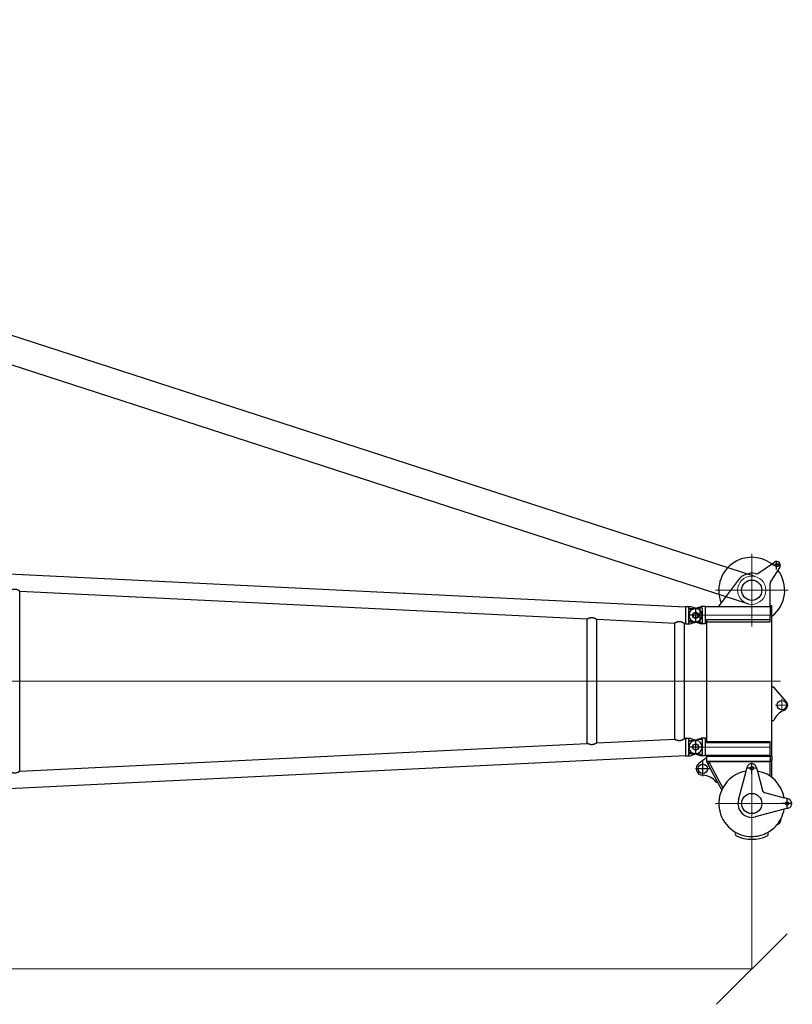
# Model space of a CAD drawing. Units: millimetres. Extents: x 0 to 998506, y 0 to 511525.
# Drawn here: x 156846 to 165053, y 219979 to 230434 of the extents above; entities that cross this region are included whole.
import ezdxf

# ---------------------------------------------------------------- set-up
doc = ezdxf.new("R2010")
doc.units = ezdxf.units.MM
doc.layers.add('_0', color=7, linetype='Continuous')

# ---------------------------------------------------------------- blocks, each defined once
blk = doc.blocks.new('S-Kopfstück_300t', base_point=(-25124.99622339846, -90408.6513110079))
at = {"layer": '_0', "color": 0, "linetype": 'ByBlock', "lineweight": 9}
for p, q in [((-36979.1943176598, -119047.5474254748), (-36979.1943176598, -119819.5474254748)), ((-35759.19431699264, -119046.6974254784), (-35759.19431699264, -119180.6974254784)), ((-34714.19431765989, -119047.5474254761), (-34714.19431765989, -119819.5474254761)), ((-36014.19431765997, -119128.0843900425), (-36014.19431765997, -119999.4850449237)), ((-35692.19431699262, -119113.6974254784), (-35826.19431699265, -119113.6974254784)), ((-36714.19431765996, -119238.5474254758), (-36714.19431765997, -120108.2395522263)), ((-35314.1943176599, -119238.5474254756), (-35314.1943176599, -120108.4185349163)), ((-36593.19431765981, -119433.5474254748), (-37365.1943176598, -119433.5474254748)), ((-34328.19431765989, -119433.5474254761), (-35100.19431765989, -119433.5474254761)), ((-36636.19431765997, -120030.2395522263), (-36792.19431765997, -120030.2395522263)), ((-35236.1943176599, -120030.4185349163), (-35392.19431765987, -120030.4185349163))]:
    blk.add_line(p, q, dxfattribs=at)
at = {"layer": '_0', "color": 0, "linetype": 'ByBlock', "lineweight": -2}
for p, q in [((-35798.49199788796, -119068.3576826886), (-35951.00605980902, -119200.5474254757)), ((-34762.49060897442, -119045.606473221), (-34774.03787236156, -119088.7014468702)), ((-34658.19431765996, -119058.5474254761), (-34770.19431765997, -119058.5474254761)), ((-34714.19431765997, -119002.5474254761), (-34714.19431765997, -119114.5474254761)), ((-34665.89700570525, -119045.6102823023), (-34654.35840337462, -119088.7001210621)), ((-37200.02692886678, -119169.7148142688), (-37290.02692886678, -119169.7148142688)), ((-37245.02692886678, -119124.7148142688), (-37245.02692886678, -119214.7148142688)), ((-37223.32982614437, -119136.110711343), (-37077.05990954624, -119230.5525541331)), ((-34829.78309387225, -119296.7454458274), (-34774.03787236156, -119088.7014468702)), ((-34654.35840337462, -119088.7001210621), (-34572.19722112626, -119395.5234254754)), ((-37163.23234129806, -119358.0479263569), (-37277.9089873436, -119192.4913423257)), ((-36870.19431765997, -119238.5474254758), (-37049.9385311432, -119238.5474254758)), ((-36870.19431765997, -119238.5474254758), (-36870.19431765997, -119239.5474254758)), ((-36803.09431765997, -119239.5474254758), (-36870.19431765997, -119239.5474254758)), ((-36714.19431765996, -119218.5474254758), (-36813.09431766001, -119218.5474254758)), ((-36813.09431766001, -119218.5474254758), (-36813.09431766001, -119238.5474254758)), ((-36803.09431765997, -119238.5474254758), (-36813.09431766001, -119238.5474254758)), ((-36803.09431765997, -119238.5474254758), (-36803.0943176599, -119923.2395522263)), ((-36803.09431765997, -119238.5474254758), (-36714.19431765996, -119238.5474254758)), ((-35951.00605980902, -119218.5474254757), (-36714.19431765996, -119218.5474254758)), ((-36663.20337246824, -119238.5474254757), (-36714.19431765996, -119238.5474254758)), ((-36663.20337246824, -119238.5474254757), (-36663.20337246818, -119912.5474254758)), ((-36644.94379213097, -119238.5474254758), (-36663.20337246824, -119238.5474254757)), ((-36644.9437921309, -119912.5474254758), (-36644.94379213097, -119238.5474254758)), ((-35951.00605980902, -119200.5474254757), (-35951.00605980902, -119218.5474254757)), ((-35597.40535600336, -119218.5474254757), (-35951.00605980902, -119218.5474254757)), ((-35597.40535600336, -119218.5474254757), (-35597.40535600336, -119200.5474254756)), ((-35314.19431765997, -119218.5474254757), (-35597.40535600336, -119218.5474254757)), ((-35371.29425928276, -119912.5474254757), (-35371.29425928283, -119238.5474254757)), ((-35358.64431765996, -119238.5474254757), (-35371.29425928283, -119238.5474254757)), ((-35358.64431765996, -119238.5474254757), (-35358.64431765987, -119912.5474254757)), ((-35314.19431765993, -119238.5474254757), (-35358.64431765996, -119238.5474254757)), ((-35217.69342648756, -119218.5474254756), (-35314.19431765997, -119218.5474254757)), ((-35225.29431765997, -119238.5474254756), (-35314.19431765993, -119238.5474254757)), ((-35225.29431765997, -119238.5474254756), (-35225.29431765989, -119923.4185349163)), ((-35217.69342648756, -119238.5474254756), (-35225.29431765997, -119238.5474254756)), ((-35217.69342648756, -119218.5474254756), (-35174.78031763466, -119218.5474254756)), ((-35217.69342648756, -119218.5474254756), (-35217.69342648756, -119238.5474254756)), ((-35212.02344000601, -119238.5474254757), (-35217.69342648756, -119238.5474254756)), ((-35212.02344000601, -119238.5474254757), (-35212.02344000591, -119912.5474254757)), ((-35212.02344000601, -119238.5474254757), (-35190.76493471827, -119238.5474254757)), ((-35186.55492515901, -119238.5474254757), (-35190.76493471827, -119238.5474254757)), ((-35186.55492515901, -119238.5474254757), (-35174.78031763466, -119238.5474254756)), ((-35174.78031763466, -119218.5474254756), (-35174.78031763466, -119238.5474254756)), ((-35174.78031763466, -119218.5474254756), (-35173.92013941065, -119218.5474254756)), ((-35174.78031763466, -119238.5474254756), (-35173.92013941065, -119238.5474254756)), ((-34990.37360725232, -119218.5474254756), (-35173.92013941065, -119218.5474254756)), ((-35173.46106293512, -119238.5474254757), (-35173.92013941065, -119238.5474254756)), ((-35173.13378801609, -119238.5474254757), (-35173.46106293512, -119238.5474254757)), ((-35173.0883668257, -119238.5474254757), (-35173.13378801609, -119238.5474254757)), ((-35173.0883668257, -119238.5474254757), (-35163.11105163237, -119238.5474254757)), ((-35163.11105163237, -119238.5474254757), (-35163.08653272528, -119238.5474254757)), ((-35163.08653272522, -119912.5474254757), (-35163.08653272528, -119238.5474254757)), ((-35163.08653272528, -119238.5474254757), (-35160.32712448435, -119238.5474254756)), ((-35160.32712448428, -119892.5474254757), (-35160.32712448435, -119238.5474254756)), ((-35004.84015024622, -119238.5474254756), (-35160.32712448435, -119238.5474254756)), ((-34406.89523483158, -119266.014522162), (-34399.12705161277, -119261.5295594894)), ((-35102.13526991555, -119385.2511341611), (-35059.04029626568, -119373.7038707738)), ((-35089.19431766044, -119377.5474254755), (-35089.19431766044, -119489.5474254755)), ((-35059.04029626568, -119373.7038707738), (-34850.99629730787, -119317.958649263)), ((-35033.19431766044, -119433.5474254755), (-35145.19431766044, -119433.5474254755)), ((-35059.04162207404, -119493.383339761), (-35102.13526991554, -119481.84371679)), ((-34752.21831765986, -119575.5445220092), (-35059.04162207404, -119493.383339761)), ((-37086.92159149652, -119577.7515671351), (-36846.44787011387, -119757.3967433125)), ((-34399.12705161223, -119605.5652914617), (-34406.895234831, -119601.0803287893)), ((-36846.44787011387, -119757.3967433125), (-36803.09431765991, -119789.7838853409)), ((-35142.13118359365, -119882.7916512085), (-34984.06319211076, -119798.0433189817)), ((-35132.68077294428, -119900.4180444458), (-34974.61278146139, -119815.669712219)), ((-34984.06319211076, -119798.0433189817), (-34935.81394862758, -119772.1744325738)), ((-34974.61278146139, -119815.669712219), (-34939.75151195555, -119796.9788031854)), ((-34941.96703493717, -119810.9353160228), (-34939.75151195555, -119796.9788031854)), ((-34939.75151195555, -119796.9788031854), (-34857.48484595344, -119752.8714372594)), ((-34935.81394717797, -119772.174423442), (-34879.70780111309, -119741.9388760632)), ((-34935.81394862758, -119772.1744325738), (-34879.56404829772, -119742.0159849579)), ((-36663.20337246818, -119912.5474254758), (-36644.9437921309, -119912.5474254758)), ((-36644.9437921309, -119912.5474254758), (-36625.29431765989, -119912.5474254758)), ((-36625.29431765989, -119912.5474254758), (-35403.09431765988, -119912.5474254757)), ((-36625.29431765989, -119912.5474254758), (-36625.29431765989, -119923.2395522263)), ((-35403.09431765988, -119912.5474254757), (-35403.09431765988, -119923.4185349163)), ((-35403.09431765988, -119912.5474254757), (-35371.29425928276, -119912.5474254757)), ((-35371.29425928276, -119912.5474254757), (-35358.64431765987, -119912.5474254757)), ((-35225.29431765989, -119912.5474254757), (-35212.02344000591, -119912.5474254757)), ((-35212.02344000591, -119912.5474254757), (-35198.06590523449, -119912.5474254757)), ((-35198.06590523449, -119912.5474254757), (-35190.76493471822, -119912.5474254757)), ((-35198.06590523449, -119912.5474254757), (-35141.63169657734, -119993.5592675112)), ((-35190.76493471822, -119912.5474254757), (-35186.55492515893, -119912.5474254757)), ((-35186.55492515893, -119912.5474254757), (-35173.46106293504, -119912.5474254757)), ((-35173.46106293504, -119912.5474254757), (-35173.13378801601, -119912.5474254757)), ((-35173.13378801601, -119912.5474254757), (-35173.08836682563, -119912.5474254757)), ((-35173.08836682563, -119912.5474254757), (-35163.11105163228, -119912.5474254757)), ((-35163.11105163228, -119912.5474254757), (-35163.08653272522, -119912.5474254757)), ((-35163.08653272522, -119912.5474254757), (-35160.32712448428, -119912.5474254757)), ((-35160.32712448428, -119892.5474254757), (-35142.13118359365, -119882.7916512085)), ((-35160.32712448428, -119912.5474254757), (-35160.32712448428, -119892.5474254757)), ((-35160.32712448428, -119915.2406670602), (-35132.68077294428, -119900.4180444458)), ((-35160.32712448428, -119912.5474254757), (-35160.32712448428, -119915.2406670602)), ((-35142.13118359365, -119882.7916512085), (-35132.68077294428, -119900.4180444458)), ((-35084.19431765987, -119875.5474254755), (-35084.19431765987, -120031.5474254755)), ((-36806.69431766, -119923.2395522263), (-36806.69431765999, -119971.3384070947)), ((-36803.0943176599, -119923.2395522263), (-36806.69431766, -119923.2395522263)), ((-36792.49302454563, -120013.3226690297), (-36806.69431765999, -119971.3384070947)), ((-36714.19431765977, -119923.2395522263), (-36803.0943176599, -119923.2395522263)), ((-36635.89561077388, -119980.3926573875), (-36792.49302454563, -119980.3926573875)), ((-36792.49302454563, -119980.3926573875), (-36792.49302454563, -120013.3226690297)), ((-36783.53931920025, -120039.793125452), (-36792.49302454563, -120013.3226690297)), ((-36638.86734768754, -119955.2395522263), (-36789.521287632, -119955.2395522263)), ((-36625.29431765989, -119923.2395522263), (-36714.19431765977, -119923.2395522263)), ((-36644.8493161197, -120039.793125452), (-36635.89561077388, -120013.3226690297)), ((-36635.89561077388, -120013.3226690297), (-36621.69431765999, -119971.3384070947)), ((-36635.89561077388, -119980.3926573875), (-36635.89561077388, -120013.3226690297)), ((-36621.69431766, -119923.2395522263), (-36625.29431765989, -119923.2395522263)), ((-36621.69431766, -119923.2395522263), (-36621.69431765999, -119971.3384070947)), ((-35403.09431765988, -119923.4185349163), (-35406.69431765987, -119923.4185349163)), ((-35406.69431765987, -119923.4185349163), (-35406.69431765987, -119955.4185349163)), ((-35406.6858713283, -119955.4185349163), (-35406.6858713283, -119971.542360257)), ((-35392.49302454574, -120013.5016517197), (-35406.6858713283, -119971.542360257)), ((-35314.19431765989, -119923.4185349163), (-35403.09431765988, -119923.4185349163)), ((-35235.89561077402, -119955.4185349163), (-35392.49302454575, -119955.4185349163)), ((-35392.49302454575, -119955.4185349163), (-35392.49302454574, -120013.5016517197)), ((-35383.53931920015, -120039.972108142), (-35392.49302454574, -120013.5016517197)), ((-35225.29431765989, -119923.4185349163), (-35314.19431765989, -119923.4185349163)), ((-35253.28886831943, -120064.9225381715), (-35235.89561077398, -120013.5016517197)), ((-35235.89561077402, -119955.4185349163), (-35235.89561077398, -120013.5016517197)), ((-35235.89561077398, -120013.5016517197), (-35221.70276399143, -119971.542360257)), ((-35221.69431765987, -119923.4185349163), (-35225.29431765989, -119923.4185349163)), ((-35221.70276399143, -119955.4185349163), (-35221.70276399143, -119971.542360257)), ((-35221.69431765987, -119923.4185349163), (-35221.69431765987, -119955.4185349163)), ((-35006.19431765987, -119953.5474254755), (-35162.19431765987, -119953.5474254755)), ((-36775.09976700033, -120064.7435554817), (-36783.53931920025, -120039.793125452)), ((-36653.28886831959, -120064.7435554817), (-36644.8493161197, -120039.793125452)), ((-35375.09976700025, -120064.9225381717), (-35383.53931920015, -120039.972108142))]:
    blk.add_line(p, q, dxfattribs=at)
for centre, radius in [((-35759.19431699264, -119113.6974254784), 50), ((-34714.19431765997, -119058.5474254761), 18.99999999989814), ((-37245.02692886678, -119167.7148142688), 19), ((-36979.1943176598, -119433.5474254748), 107.5000000001237), ((-34714.19431765989, -119433.5474254761), 107.5000000000146), ((-35089.19431766044, -119433.5474254755), 18.99999999989814), ((-35084.19431765987, -119953.5474254755), 50.00000000001454), ((-36714.19431765997, -120030.2395522263), 27.49999999999548), ((-35314.19431765987, -120030.4185349163), 32.5)]:
    blk.add_circle(centre, radius, dxfattribs=at)
for centre, radius, start, end in [((-36979.1943176598, -119433.5474254748), 349.9999999999751, 37.90003733515609, 127.5433987917477), ((-35759.19431699264, -119113.6974254784), 59.99999999999446, 21.49297697662783, 130.916719240102), ((-34714.19431765997, -119058.5474254761), 50.00000000000495, 14.99999999996706, 165.0000000000286), ((-37245.02692886678, -119169.7148142688), 39.9999999999299, 57.15095267678245, 214.7093166350518), ((-35517.82059393299, -119017.0637323413), 200.0000000000188, 201.916336182337, 246.5515501588471), ((-34714.19431765989, -119433.5474254761), 349.9999999999996, 99.84489536796953, 170.1551046319239), ((-34714.19431765989, -119433.5474254761), 349.9999999999835, 62.9329629001349, 80.15510463205396), ((-34547.19431765936, -119183.3964254754), 62.0000000000279, 15.3760075902911, 97.17010137462766), ((-34714.19431766003, -119433.5474254761), 350.0000000000477, 62.90087553445169, 62.93296290011369), ((-34714.1943176599, -119433.5474254761), 349.9999999999698, 49.71898941352642, 62.90087553447078), ((-34714.19431765983, -119433.5474254762), 350.0000000000498, 49.61314606479066, 49.71898941354475), ((-34714.19431765989, -119433.5474254761), 349.999999999959, 28.5982758932632, 49.61314606477414), ((-36979.1943176598, -119433.5474254748), 349.9999999999694, 142.7338234761314, 292.2888166721146), ((-37049.9385311432, -119188.5474254758), 49.99999999997224, 237.1509526768069, 270), ((-34714.19431765989, -119433.5474254761), 349.9999999999943, 2.99999999999611, 28.5982758932632), ((-34389.12705161277, -119278.8500675651), 19.99999999999321, 25.44946727017941, 119.9999999999791), ((-34714.19431765989, -119433.5474254761), 380.0000000000145, 334.5505327299743, 25.44946727021507), ((-37204.33491439406, -119386.5185864281), 49.99999999999691, 348.2013368018339, 34.70931663512881), ((-36979.19431765952, -119433.5474254756), 180.0000000003037, 168.2013368018661, 233.2385397510566), ((-35089.19431766044, -119433.5474254755), 49.99999999994358, 104.9999999999945, 255.0000000000437), ((-34858.76086866092, -119288.9808744743), 30.0000000000171, 284.9999999999281, 344.9999999999636), ((-34714.19431765958, -119433.5474254758), 146.9999999997787, 255.0090384338172, 14.99096156623401), ((-34714.19431765989, -119433.5474254761), 350.0000000000209, 189.8436259235772, 241.8042790523002), ((-34714.19431765989, -119433.5474254761), 350.0000000000381, 331.4017241069121, 2.99999999999611), ((-34714.19431765989, -119433.5474254761), 350.0000000000293, 245.8327558966452, 331.4017241069121), ((-34389.12705161223, -119588.244783386), 20.00000000000006, 240.0000000000001, 334.550532729894), ((-34834.19431765987, -119955.1054981364), 179.999999999991, 126.7795181487589, 179.5040438752059), ((-34714.19431765989, -119433.5474254761), 350.000000000008, 241.8042790523002, 245.8327558966452), ((-35084.19431765987, -119953.5474254755), 69.99999999998867, 214.8617165726887, 0), ((-36714.19431765997, -120030.2395522263), 70.00000000000641, 187.8441877067347, 209.5323128341655), ((-36714.19431765997, -120030.2395522263), 70.00000000001619, 209.5323128341655, 330.4676871658345), ((-36714.19431765997, -120030.2395522263), 70.00000000001619, 330.4676871658345, 352.1558122932638), ((-35314.19431765987, -120030.4185349163), 69.99999999999919, 187.8441877067355, 209.5323128341552), ((-35314.1943176599, -120030.4185349163), 69.9999999999837, 209.5323128341669, 330.467687166028), ((-35314.19431765984, -120030.4185349162), 69.99999999999046, 330.467687165932, 352.1558122930944)]:
    blk.add_arc(centre, radius, start, end, dxfattribs=at)
for points in [[(-36789.521287632, -119955.2395522263), (-36791.03916025293, -119967.6944896515), (-36792.49302454563, -119980.3926573875)], [(-36635.89561077388, -119980.3926573875), (-36637.3494750666, -119967.6944896515), (-36638.86734768754, -119955.2395522263)]]:
    blk.add_spline(points, degree=3, dxfattribs=at)
blk = doc.blocks.new('LR-1350 S-72')
at = {"layer": '_0', "color": 0, "linetype": 'ByBlock', "lineweight": -2}
for p, q in [((137386.4246576839, -232021.8032879664), (141582.5044889948, -232226.2336806388)), ((137500.2246576839, -234116.2762359633), (137500.2246576839, -232205.3412259571)), ((137500.2246576839, -232205.3584389873), (143528.6301049115, -232499.0585930142)), ((141582.5032712723, -232226.2586752639), (141582.5044889948, -232226.2336806388)), ((141588.4973809131, -232226.5256505959), (141588.4959888161, -232226.5542243816)), ((141588.4973809131, -232226.5256505959), (142531.3790427225, -232272.4622571707)), ((142531.3790427225, -232272.4622571707), (143480.2833308636, -232318.6922823446)), ((143480.2833308636, -232318.6922823446), (144572.4246576839, -232371.9007267192)), ((144572.4246576839, -232368.3087309602), (144572.4246576839, -232371.9007267192)), ((144572.4246576839, -232368.3087309602), (144604.4246576839, -232368.3087309602)), ((144572.4246576839, -232371.9007267192), (144572.4246576839, -232549.9116127066)), ((144604.4246576839, -232368.3171772918), (144604.4246576839, -232390.8087309602)), ((144604.4246576839, -232368.3171772918), (144620.5484830246, -232368.3171772918)), ((144604.4246576839, -232390.8087309602), (144631.1472037042, -232390.8087309602)), ((144604.4246576839, -232402.4290469944), (144604.4246576839, -232460.8087309602)), ((144688.9782309096, -232391.4637294199), (144620.5484830246, -232368.3171772918)), ((144631.1472037042, -232390.8087309602), (144679.4246576839, -232390.8087309602)), ((144679.4246576839, -232382.8087309602), (144679.4246576839, -232538.8087309602)), ((143528.6246576839, -233822.5591342917), (143528.6246576839, -232499.0583276287)), ((143630.2246576839, -233817.6194097825), (143630.2246576839, -232503.9980895761)), ((143630.2246576839, -232504.0082162701), (144458.6371428446, -232544.3679559424)), ((144757.4246576839, -232460.8087309602), (144601.4246576839, -232460.8087309602)), ((144604.4246576839, -232460.8087309602), (144604.4246576839, -232519.1884149259)), ((144458.6246576839, -233777.2501142472), (144458.6246576839, -232544.3673476732)), ((144560.2246576839, -233772.3104586229), (144560.2246576839, -232549.3070032975)), ((144560.2246576839, -232549.3172363146), (144572.4246576839, -232549.9116127066)), ((144572.4246576839, -232549.9116127066), (144572.4246576839, -232553.3087309602)), ((144572.4246576839, -232553.3087309602), (144604.4246576839, -232553.3087309602)), ((144604.4246576839, -232533.8087309602), (144604.4246576839, -232553.3002846286)), ((144604.4246576839, -232553.3002846286), (144620.5484830246, -232553.3002846286)), ((144607.4246576839, -232530.8087309602), (144631.1472037042, -232530.8087309602)), ((144620.5484830246, -232553.3002846286), (144688.9782309096, -232530.1537325005)), ((144631.1472037042, -232530.8087309602), (144679.4246576839, -232530.8087309602)), ((144560.2246576839, -233772.3002256057), (144567.4413181823, -233771.9486344066)), ((144567.4413181823, -233768.3087309602), (144572.4246576839, -233768.3087309602)), ((144567.4413181823, -233768.3087309602), (144567.4413181823, -233771.9486344066)), ((144567.4413181823, -233771.9486344066), (144572.4246576839, -233771.7058492137)), ((144572.4246576839, -233768.3087309602), (144572.4246576839, -233771.7058492137)), ((144572.4246576839, -233768.3087309602), (144604.4246576839, -233768.3087309602)), ((144572.4246576839, -233771.7058492137), (144572.4246576839, -233949.7167352012)), ((144604.4246576839, -233768.3171772918), (144604.4246576839, -233790.8087309602)), ((144604.4246576839, -233768.3171772918), (144620.5484830246, -233768.3171772918)), ((144620.5484830246, -233768.3171772918), (144688.9782309096, -233791.4637294199)), ((137500.2246576839, -234116.2590229331), (143528.6300684332, -233822.5588706833)), ((143630.2246576839, -233817.6092456503), (144458.6371428446, -233777.2495059779)), ((144757.4246576839, -233860.8087309602), (144601.4246576839, -233860.8087309602)), ((144604.4246576839, -233790.8087309602), (144631.1472037042, -233790.8087309602)), ((144604.4246576839, -233802.4290469944), (144604.4246576839, -233860.8087309602)), ((144604.4246576839, -233860.8087309602), (144604.4246576839, -233919.1884149259)), ((144631.1472037042, -233790.8087309602), (144679.4246576839, -233790.8087309602)), ((144679.4246576839, -233782.8087309602), (144679.4246576839, -233938.8087309602)), ((137386.4246576839, -234299.8141739539), (144567.4413181823, -233949.9595203941)), ((144567.4413181823, -233949.9595203941), (144572.4246576839, -233949.7167352012)), ((144567.4413181823, -233949.9595203941), (144567.4413181823, -233953.3087309602)), ((144567.4413181823, -233953.3087309602), (144572.4246576839, -233953.3087309602)), ((144572.4246576839, -233949.7167352012), (144572.4246576839, -233953.3087309602)), ((144572.4246576839, -233953.3087309602), (144604.4246576839, -233953.3087309602)), ((144604.4246576839, -233933.8087309602), (144604.4246576839, -233953.3002846286)), ((144604.4246576839, -233953.3002846286), (144620.5484830246, -233953.3002846286)), ((144607.4246576839, -233930.8087309602), (144631.1472037042, -233930.8087309602)), ((144620.5484830246, -233953.3002846286), (144688.9782309096, -233930.1537325005)), ((144631.1472037042, -233930.8087309602), (144679.4246576839, -233930.8087309602))]:
    blk.add_line(p, q, dxfattribs=at)
at = {"layer": '_0', "color": 0, "linetype": 'ByBlock', "lineweight": 9}
blk.add_line((137055.679136336, -233160.8087309602), (144759.5545026677, -233160.8087309602), dxfattribs=at)
at = {"layer": '_0', "color": 0, "linetype": 'ByBlock', "lineweight": -2}
for centre in [(144679.4246576839, -232460.8087309602), (144679.4246576839, -233860.8087309602)]:
    blk.add_circle(centre, 32.5, dxfattribs=at)
for centre, radius, start, end in [((144679.4246576839, -232460.8087309602), 70, 0, 90), ((144679.4246576839, -232460.8087309602), 70.0000000000156, 277.8441877063608, 0), ((144607.4246576839, -232533.8087309602), 3, 90, 180), ((144679.4246576839, -232460.8087309602), 70, 270, 277.8441877063608), ((144679.4246576839, -233860.8087309602), 70.00000000002684, 82.1558122936392, 90), ((144679.4246576839, -233860.8087309602), 69.999999999985, 0, 82.1558122936392), ((144679.4246576839, -233860.8087309602), 70.0000000000156, 277.8441877063608, 0), ((144607.4246576839, -233933.8087309602), 3, 90, 180), ((144679.4246576839, -233860.8087309602), 70, 270, 277.8441877063608)]:
    blk.add_arc(centre, radius, start, end, dxfattribs=at)
for points in [[(137500.2246576839, -232205.3412259571), (137500.2104346841, -232205.3087428747), (137500.1597581782, -232205.2504744318), (137500.1151884425, -232205.2078048556), (137500.0517158856, -232205.1517245829), (137499.9655931208, -232205.0801182209), (137499.8070628798, -232204.9553104838), (137499.6430389834, -232204.8315323706), (137499.4324568787, -232204.6773981515), (137499.1937523542, -232204.5070113095), (137498.8215212817, -232204.2475995643), (137498.3990934028, -232203.9598397162), (137497.9296009997, -232203.6462097701), (137497.6917484084, -232203.4893738972), (137497.4221722423, -232203.3130910514), (137497.1211151874, -232203.1179205577), (137496.8422747547, -232202.9386362965), (137496.5341652063, -232202.7420863238), (137496.1973202258, -232202.5289664133), (137495.5923308904, -232202.1505255767), (137494.9443183291, -232201.7509597021), (137494.2550498974, -232201.3321395237), (137493.5262929506, -232200.8959357755), (137492.7598148443, -232200.4442191917), (137492.2060542596, -232200.1222584047), (137491.6783235328, -232199.8188014322), (137491.1785106454, -232199.5343955851), (137490.7085035789, -232199.2695881743), (137489.9139063101, -232198.827675029), (137489.16299544, -232198.4166845769), (137488.4585703953, -232198.0369661665), (137487.5862958313, -232197.5745740276), (137486.7485591375, -232197.1386206006), (137485.9467011962, -232196.7288120863), (137485.1820628895, -232196.3448546855), (137484.4559850997, -232195.986454599), (137483.2673329232, -232195.4128170385), (137482.1246109611, -232194.8767818317), (137481.0288882157, -232194.3771303649), (137479.9812336892, -232193.9126440239), (137478.7067220011, -232193.3652109674), (137477.4675173718, -232192.8517000105), (137476.2638496846, -232192.3708214357), (137475.0959488228, -232191.9212855256), (137473.7433599403, -232191.4218887902), (137472.4143056027, -232190.9536271705), (137471.1086090743, -232190.5155106811), (137469.8260936197, -232190.1065493373), (137468.2088905935, -232189.6214011129), (137466.6065805348, -232189.1746895444), (137465.0186738238, -232188.7657201749), (137463.4446808411, -232188.3937985475), (137461.8841119669, -232188.0582302053), (137460.3364775816, -232187.7583206916), (137458.6501562444, -232187.4690531095), (137456.969703866, -232187.2199250771), (137455.2944886284, -232187.0106156614), (137453.6238787136, -232186.8408039294), (137451.9572423036, -232186.7101689479), (137450.2939475806, -232186.6183897839), (137448.5042631893, -232186.5626096447), (137446.714299519, -232186.5512090298), (137444.9232573988, -232186.5839830777), (137443.1303376581, -232186.660726927), (137441.3347411259, -232186.7812357162), (137439.5356686315, -232186.9453045839), (137437.732321004, -232187.1527286686), (137435.9238990727, -232187.4033031091), (137434.1096036668, -232187.6968230437), (137432.2886356154, -232188.0330836111), (137430.4601957478, -232188.4118799499), (137428.4427681145, -232188.8766057225), (137426.4259499891, -232189.389007632), (137424.4090894717, -232189.9478912999), (137422.3915346627, -232190.5520623482), (137420.3726336621, -232191.2003263984), (137418.175950944, -232191.9535542625), (137416.0147041266, -232192.7414189017), (137413.8906992659, -232193.558970686), (137411.8057424182, -232194.4012599853), (137410.5250912506, -232194.937282436), (137409.2785754323, -232195.4720791362), (137408.0679218425, -232196.003343765), (137406.8948573603, -232196.5287700014), (137406.0529259163, -232196.9120481081), (137405.2408201989, -232197.2863953574), (137404.4599965592, -232197.6504015273), (137403.7119113486, -232198.0026563954), (137402.9980209182, -232198.3417497396), (137402.3456498802, -232198.6538547788), (137401.7332234199, -232198.9484796535), (137401.1631038893, -232199.2238070824), (137400.6688728227, -232199.4629135551), (137400.2180046418, -232199.6809157206), (137399.8138319659, -232199.8756380086), (137399.5621642893, -232199.9961229639), (137399.3350056604, -232200.1039416205), (137399.1347184837, -232200.1977499625), (137398.9636651638, -232200.2762039738), (137398.8342672784, -232200.3336104683), (137398.7317847449, -232200.376480933), (137398.66691711, -232200.4004042968), (137398.6298454105, -232200.4088030887)], [(141588.4959888161, -232226.5542243816), (141586.9994241038, -232226.4803942421), (141585.4996617064, -232226.4064213728), (141584.0043822044, -232226.3326845837), (141582.5032712723, -232226.2586752639)], [(144631.1472037042, -232390.8087309602), (144629.7380150167, -232392.0442529469), (144628.3001397764, -232393.22381323), (144626.7631586632, -232394.3976408783), (144625.2960558027, -232395.4370666964), (144623.7503676413, -232396.449076037), (144622.143273926, -232397.4131450509), (144620.4436865486, -232398.337047804), (144618.8467305691, -232399.1171474982), (144617.0666314901, -232399.8876710341), (144615.3884449393, -232400.5195432424), (144613.6236883741, -232401.0859157666), (144611.7996653895, -232401.5663238919), (144607.9633110344, -232402.2305940397), (144604.4246576839, -232402.4290469944)], [(143528.6333290761, -232499.0585366573), (143528.632450694, -232499.0585874671), (143528.6316237349, -232499.058613652), (143528.6308393543, -232499.0586155143), (143528.6301049115, -232499.0585930142)], [(143528.6333290761, -232499.0585366573), (143528.634239542, -232499.0586733641), (143528.6352208828, -232499.0587889018), (143528.6362367271, -232499.0588784126), (143528.6372991918, -232499.0589435151)], [(143528.6372991918, -232499.0589435151), (143528.6840604737, -232499.0513580466), (143528.7582976533, -232499.0281781926), (143528.8693032931, -232498.9867097686), (143529.0069988273, -232498.9306605235), (143529.1852046879, -232498.8544239527), (143529.3921176377, -232498.763023571), (143529.625539682, -232498.6577188108), (143529.8832728257, -232498.5397691044), (143530.1865871945, -232498.3995435), (143530.5165146221, -232498.2459415775), (143530.8716890938, -232498.0798622056), (143531.2507445948, -232497.9022042528), (143531.6747276249, -232497.7033563438), (143532.1229503975, -232497.4933068238), (143532.5944234305, -232497.2728200509), (143533.0881572419, -232497.0426603835), (143533.7960535403, -232496.7143507935), (143534.5392392659, -232496.37221845), (143535.3162118965, -232496.0177108659), (143536.1254689102, -232495.6522755542), (143536.9655077847, -232495.2773600278), (143538.1243775646, -232494.7680418338), (143539.3239425292, -232494.2510682553), (143540.562319805, -232493.7288936321), (143541.8376265184, -232493.2039723039), (143543.4965224467, -232492.54153787), (143545.187146676, -232491.8911980219), (143546.9082704983, -232491.2559304467), (143548.6586652058, -232490.6387128311), (143550.4371020906, -232490.0425228623), (143552.116817023, -232489.5090267782), (143553.7989764205, -232489.0044810871), (143555.4838812482, -232488.5297986155), (143557.1718324713, -232488.0858921899), (143558.8631310548, -232487.6736746366), (143560.5580779638, -232487.2940587822), (143562.1917747246, -232486.9605948714), (143563.8211672824, -232486.660364768), (143565.4468088706, -232486.3936239199), (143567.0692527227, -232486.1606277749), (143568.6890520722, -232485.961631781), (143570.3067601527, -232485.796891386), (143572.0068058804, -232485.6608478421), (143573.7043040714, -232485.563356744), (143575.3999309296, -232485.5046105096), (143577.0943626584, -232485.4848015568), (143578.7882754619, -232485.5041223033), (143580.4823455436, -232485.5627651671), (143582.1544589648, -232485.6593403804), (143583.8298102024, -232485.7947241438), (143585.5090419635, -232485.9692241206), (143587.1927969551, -232486.1831479738), (143588.8817178842, -232486.4368033666), (143590.5764474579, -232486.7304979623), (143592.1291087493, -232487.0338174103), (143593.6935978387, -232487.372345802), (143595.2704146004, -232487.7466960777), (143596.8600589088, -232488.1574811776), (143598.4630306378, -232488.6053140421), (143600.0798296619, -232489.0908076115), (143601.3739169455, -232489.5035743118), (143602.689045105, -232489.9448254704), (143604.0254372496, -232490.4154434179), (143605.3833164885, -232490.9163104847), (143606.5643705408, -232491.3703253977), (143607.7789669803, -232491.8548529604), (143609.0269871968, -232492.3711087575), (143610.3083125802, -232492.9203083741), (143611.1469026736, -232493.2901450394), (143612.0147003569, -232493.681446486), (143612.9112663251, -232494.094816742), (143613.8361612732, -232494.5308598351), (143614.7889458963, -232494.9901797934), (143615.5161447147, -232495.3476184179), (143616.28000746, -232495.729446219), (143617.0793842862, -232496.1359794856), (143617.9131253476, -232496.5675345064), (143618.780080798, -232497.0244275704), (143619.2960689437, -232497.3002940653), (143619.8368889819, -232497.5925890442), (143620.4015379073, -232497.9012090094), (143620.9890127146, -232498.2260504633), (143621.4504260801, -232498.4838745889), (143621.9398323563, -232498.7599375075), (143622.4556075857, -232499.0537867734), (143622.9961278106, -232499.364969941), (143623.3987030775, -232499.5989120446), (143623.8324821143, -232499.8530928823), (143624.2948716132, -232500.1264802761), (143624.7832782661, -232500.4180420478), (143625.3279059502, -232500.7466413017), (143625.8454239384, -232501.0624040141), (143626.3348008394, -232501.3643018276), (143626.7502024031, -232501.62322726), (143627.1260833387, -232501.8597637815), (143627.4615296489, -232502.0727865833), (143627.7556273362, -232502.261170857), (143628.0074624034, -232502.4237917937), (143628.2111707195, -232502.5562965844), (143628.4364553616, -232502.7039358598), (143628.6771962859, -232502.8631313085), (143628.8936436239, -232503.0077059919), (143629.0775744783, -232503.1318197834), (143629.2299893383, -232503.2357020031), (143629.4046523348, -232503.35614403), (143629.5482533654, -232503.4565553809), (143629.6629846445, -232503.5379329793), (143629.8197273501, -232503.6513670736), (143629.9743560607, -232503.7672531533), (143630.0582522391, -232503.8330685408), (143630.1194807214, -232503.8836223766), (143630.1619622988, -232503.9211481676), (143630.1993335505, -232503.9581745993), (143630.2189617711, -232503.9830709065), (143630.2246576839, -232503.9980895761)], [(144631.1472037042, -232530.8087309602), (144628.2811046736, -232528.3785679171), (144625.2960558027, -232526.1803952239), (144623.6693766572, -232525.117667935), (144622.143273926, -232524.2043168695), (144620.4436865542, -232523.2804141193), (144618.8467305691, -232522.5003144222), (144617.0666314937, -232521.7297908877), (144615.3884449393, -232521.0979186779), (144613.6236883636, -232520.5315461507), (144611.7996653895, -232520.0511380285), (144607.9633110327, -232519.3868678803), (144604.4246576839, -232519.1884149259)], [(144560.2246576839, -232549.3070032975), (144560.2188978858, -232549.2918202844), (144560.1990345915, -232549.266632999), (144560.1611919512, -232549.2291509659), (144560.0804478028, -232549.1596752302), (144559.9712629173, -232549.0733898555), (144559.8275206948, -232548.9655055969), (144559.6558079071, -232548.841119166), (144559.4497753867, -232548.6957561665), (144559.2161420503, -232548.5343327704), (144558.9475720798, -232548.3519784047), (144558.6507386774, -232548.153468673), (144558.3269348871, -232547.9398232544), (144557.977453753, -232547.7120618281), (144557.5949870431, -232547.4656937089), (144557.1860106683, -232547.205200658), (144556.7470440919, -232546.928669062), (144556.2813793469, -232546.6385065317), (144555.7976384712, -232546.3403265651), (144555.2820184007, -232546.0259408479), (144554.7356129655, -232545.6964922348), (144554.1595159962, -232545.3531235803), (144553.5548213228, -232544.9969777392), (144552.922622776, -232544.6291975661), (144552.3823689529, -232544.3185394218), (144551.8666419049, -232544.0250696074), (144551.3770255449, -232543.7492219192), (144550.9151037856, -232543.4914301536), (144550.3302730583, -232543.1684446977), (144549.7679342648, -232542.8614516451), (144549.229059497, -232542.5705456758), (144548.7146208468, -232542.2958214695), (144547.8483891733, -232541.8398312711), (144547.0151891482, -232541.4090571114), (144546.2161528806, -232541.0031786089), (144545.4524124798, -232540.6218753821), (144544.7251000549, -232540.2648270493), (144543.774361802, -232539.8070738528), (144542.851298716, -232539.3724456543), (144541.9563418133, -232538.9603419171), (144541.0899221099, -232538.5701621044), (144540.2524706221, -232538.2013056792), (144538.9797792207, -232537.6564727821), (144537.739893476, -232537.1441209833), (144536.5329278192, -232536.6630594799), (144535.3589966814, -232536.212097469), (144534.0081779254, -232535.7140891827), (144532.6786602974, -232535.2460362496), (144531.3702246491, -232534.8070678513), (144530.0826518328, -232534.3963131693), (144528.4637986951, -232533.910080199), (144526.8588263372, -232533.4616161072), (144525.2672332074, -232533.0503043279), (144523.6885177538, -232532.6755282951), (144522.1221784248, -232532.3366714427), (144520.5677136686, -232532.0331172048), (144518.8752649991, -232531.7399491704), (144517.1886119336, -232531.4867216604), (144515.5071143671, -232531.2731278425), (144513.8301321946, -232531.0988608847), (144512.1570253113, -232530.9636139548), (144510.4871536122, -232530.8670802207), (144508.7931217917, -232530.8083312338), (144507.0992443658, -232530.788911221), (144505.4048451436, -232530.8086280793), (144503.7092479341, -232530.8672897057), (144502.0117765465, -232530.9647039972), (144500.31175479, -232531.1006788507), (144498.6928181906, -232531.2655021062), (144497.0717693111, -232531.4646435398), (144495.4480533942, -232531.6978483246), (144493.8211156822, -232531.9648616337), (144492.1904014177, -232532.2654286403), (144490.5553558432, -232532.5992945174), (144488.8636968786, -232532.9782922937), (144487.175618239, -232533.3897867177), (144485.4908191219, -232533.8328737646), (144483.808998725, -232534.3066494098), (144482.129856246, -232534.8102096285), (144480.4530908825, -232535.3426503962), (144478.6783227335, -232535.9374435297), (144476.931311547, -232536.5532643538), (144475.2132667674, -232537.1871663219), (144473.5253978392, -232537.8362028868), (144471.8689142065, -232538.4974275018), (144470.5877025049, -232539.0246295233), (144469.3436060238, -232539.5491473456), (144468.1385235352, -232540.0685021489), (144466.9743538112, -232540.5802151133), (144466.1305347541, -232540.9569016679), (144465.3177295026, -232541.324047395), (144464.5374583987, -232541.6801873554), (144463.7912417846, -232542.0238566102), (144463.0806000023, -232542.3535902202), (144462.5860544679, -232542.5842399637), (144462.1138849737, -232542.8051624425), (144461.6650896801, -232543.0155871795), (144461.2406667476, -232543.2147436976), (144460.8629034911, -232543.3918874824), (144460.5089514464, -232543.5574821778), (144460.1801732446, -232543.7106319385), (144459.8779315162, -232543.850440919), (144459.6212362388, -232543.9679869557), (144459.3887590962, -232544.0729353627), (144459.1826908747, -232544.1640313914), (144459.0052223607, -232544.240020293), (144458.868064374, -232544.2959119195), (144458.7575153851, -232544.3372682514), (144458.6836317549, -232544.3603847733), (144458.6371428446, -232544.3679559424)], [(144458.6371428446, -233777.2495059779), (144458.6834590258, -233777.2570322357), (144458.7570269041, -233777.2800237912), (144458.8670613386, -233777.321155572), (144459.0035621398, -233777.3767466323), (144459.1802047713, -233777.4523470518), (144459.3853089202, -233777.5429837458), (144459.6166944478, -233777.6474086567), (144459.8721812153, -233777.7643737265), (144460.1737479334, -233777.903846271), (144460.501854987, -233778.0566658877), (144460.8551377187, -233778.221936096), (144461.2322314712, -233778.3987604156), (144461.6530754783, -233778.5962380563), (144462.0979849237, -233778.8048504481), (144462.565979085, -233779.0238416079), (144463.0560772395, -233779.2524555529), (144463.757715984, -233779.5781002031), (144464.4943294544, -233779.9174901242), (144465.2644329882, -233780.269199878), (144466.066541923, -233780.6318040266), (144466.8991715964, -233781.0038771318), (144468.0575666276, -233781.5136858524), (144469.2570241283, -233782.0313639224), (144470.4956356577, -233782.5544347095), (144471.7714927752, -233783.0804215811), (144473.4305496592, -233783.7440363692), (144475.1216035072, -233784.3957072157), (144476.8434076019, -233785.0324357958), (144478.5947152257, -233785.6512237852), (144480.3742796613, -233786.249072859), (144482.0661561275, -233786.7875597986), (144483.7604964491, -233787.2966910117), (144485.4576077806, -233787.775534031), (144487.1577972764, -233788.2231563888), (144488.8613720911, -233788.6386256178), (144490.5686393791, -233789.0210092505), (144492.1971785632, -233789.3533498351), (144493.8214261185, -233789.652654385), (144495.4419301695, -233789.9186708898), (144497.0592388408, -233790.1511473389), (144498.6739002569, -233790.349831722), (144500.2864625424, -233790.5144720283), (144501.9860709873, -233790.6509870955), (144503.6831191933, -233790.7489651737), (144505.3782828143, -233790.8082143844), (144507.0722375043, -233790.8285428493), (144508.7656589171, -233790.8097586898), (144510.4592227069, -233790.7516700275), (144512.1300169831, -233790.6557148177), (144513.8040311285, -233790.5210071685), (144515.4819063476, -233790.3472403208), (144517.1642838447, -233790.1341075153), (144518.8518048244, -233789.8813019926), (144520.5451104912, -233789.5885169938), (144522.0937376717, -233789.2866379286), (144523.6540883949, -233788.9497360906), (144525.2266585396, -233788.5772051815), (144526.8119439846, -233788.1684389033), (144528.410440609, -233787.7228309577), (144530.0226442917, -233787.2397750467), (144531.3147801521, -233786.8285169059), (144532.6277859779, -233786.3888966937), (144533.9618846263, -233785.9200401634), (144535.3172989545, -233785.4210730685), (144536.4867722061, -233784.9724495769), (144537.6888216263, -233784.4940516999), (144538.9233396317, -233783.9847083626), (144540.1902186388, -233783.44324849), (144541.0264692131, -233783.0755334504), (144541.891360972, -233782.6866837987), (144542.7844752097, -233782.2761035963), (144543.7053932204, -233781.8431969038), (144544.653696298, -233781.3873677826), (144545.3839766133, -233781.0294354801), (144546.1506824017, -233780.647224941), (144546.9526912621, -233780.2404068633), (144547.7888807932, -233779.8086519451), (144548.6581285939, -233779.3516308845), (144549.1793721817, -233779.0735780346), (144549.7256193922, -233778.7789695135), (144550.2958703774, -233778.4678988285), (144550.8891252895, -233778.1404594865), (144551.3529757953, -233777.8817204736), (144551.8446779813, -233777.6048242186), (144552.3626400466, -233777.3102042871), (144552.9052701906, -233776.9982942448), (144553.3120196156, -233776.76228045), (144553.7501061285, -233776.5059388977), (144554.2169530818, -233776.2302842613), (144554.7099838276, -233775.9363312143), (144555.2642998412, -233775.6022633777), (144555.7908322918, -233775.2813081241), (144556.2885136903, -233774.9745334852), (144556.7549406833, -233774.6838447609), (144557.1945326657, -233774.4068622723), (144557.6046599303, -233774.1455715583), (144557.9880440053, -233773.8985371639), (144558.3362862164, -233773.6715060713), (144558.6589101112, -233773.4585650609), (144558.9546247946, -233773.2607311867), (144559.2221393711, -233773.0790215025), (144559.3982221807, -233772.9575940539), (144559.5429659641, -233772.8563749991), (144559.6585766264, -233772.7743643889), (144559.7898956246, -233772.6795438993), (144559.8934019645, -233772.6030704994), (144559.9724437855, -233772.5431645313), (144560.0759362195, -233772.4614751749), (144560.1614846659, -233772.3880408323), (144560.1991457912, -233772.3507068386), (144560.2189209618, -233772.3256040414), (144560.2246576839, -233772.3104586229)], [(143528.6300684332, -233822.5588706833), (143528.6308006422, -233822.5588482973), (143528.6315824764, -233822.5588502785), (143528.6324061316, -233822.5588765378), (143528.6332830378, -233822.558927506)], [(143528.6372435936, -233822.558521114), (143528.6361808355, -233822.5585862999), (143528.6351700636, -233822.5586754946), (143528.6342008741, -233822.5587896124), (143528.6332830378, -233822.558927506)], [(143630.2246576839, -233817.6194097825), (143630.2189442597, -233817.634478205), (143630.1992523773, -233817.6594586426), (143630.1617546225, -233817.6966132941), (143630.076555468, -233817.769722335), (143629.9734645229, -233817.85107225), (143629.8287728716, -233817.9596607302), (143629.6547176861, -233818.0856830158), (143629.453146259, -233818.227850844), (143629.2259058832, -233818.384875952), (143629.0277231632, -233818.5197530065), (143628.839726953, -233818.6462788906), (143628.6688381868, -233818.7602740134), (143628.425603147, -233818.9210824938), (143628.1980862037, -233819.0701433818), (143627.9925186943, -233819.2038153643), (143627.783149737, -233819.3390587133), (143627.543861589, -233819.4925965146), (143627.2752018436, -233819.663758516), (143626.9777180943, -233819.8518744649), (143626.6519579343, -233820.0562741088), (143626.2984689572, -233820.2762871953), (143625.8039318157, -233820.5811388213), (143625.280837591, -233820.9000363213), (143624.7302381754, -233821.2319282003), (143624.2407124819, -233821.5238689179), (143623.777129366, -233821.7976875945), (143623.342039458, -233822.0523765827), (143622.9379933881, -233822.2869282352), (143622.3950063451, -233822.5991932225), (143621.8767977144, -233822.8940943276), (143621.3849774703, -233823.1711898864), (143620.9211555864, -233823.4300382351), (143620.3283940864, -233823.7573677216), (143619.7586641375, -233824.0683144133), (143619.2129711109, -233824.3627817213), (143618.6923203776, -233824.6406730568), (143617.8236439384, -233825.0976599206), (143616.9880567273, -233825.5293685219), (143616.1866868252, -233825.9361250591), (143615.4206623133, -233826.3182557306), (143614.6911112726, -233826.676086735), (143613.7465211599, -233827.1304909853), (143612.8291945155, -233827.562102245), (143611.9395496956, -233827.9715097596), (143611.0780050563, -233828.3593027747), (143610.2449789539, -233828.7260705356), (143608.9707862066, -233829.2713559605), (143607.7294091527, -233829.7841182599), (143606.5209600439, -233830.2655502956), (143605.3455511318, -233830.7168449295), (143603.9870951402, -233831.2173214275), (143602.6500677274, -233831.6875496387), (143601.3342446523, -233832.1284100212), (143600.0394016738, -233832.5407830326), (143598.4294528124, -233833.0234820589), (143596.8331883108, -233833.4688394542), (143595.2501143653, -233833.8774594852), (143593.6797371722, -233834.2499464186), (143592.1215629278, -233834.586904521), (143590.5750978284, -233834.8889380592), (143588.8834729476, -233835.1821157217), (143587.1976412648, -233835.4353967081), (143585.5169636155, -233835.6490873681), (143583.8408008358, -233835.8234940515), (143582.1685137613, -233835.9589231079), (143580.4994632279, -233836.0556808871), (143578.8052640745, -233836.1147232804), (143577.1112278387, -233836.1344328419), (143575.4166781547, -233836.1150019633), (143573.7209386565, -233836.0566230364), (143572.0233329782, -233835.9594884529), (143570.3231847542, -233835.8237906046), (143568.7039845602, -233835.659211531), (143567.0826831036, -233835.4603063888), (143565.4587253926, -233835.2273306265), (143563.8315564351, -233834.9605396923), (143562.2006212392, -233834.6601890345), (143560.565364813, -233834.3265341017), (143558.8736106278, -233833.9477750879), (143557.1854566865, -233833.5365204357), (143555.5006023864, -233833.0936753762), (143553.8187471244, -233832.6201451406), (143552.1395902977, -233832.1168349599), (143550.4628313033, -233831.5846500654), (143548.6878367831, -233830.9900478106), (143546.9406188319, -233830.3744131456), (143545.2223872501, -233829.7406942997), (143543.534351838, -233829.0918395025), (143541.8777223959, -233828.4307969832), (143540.5957457089, -233827.9034626535), (143539.3509191152, -233827.3788084859), (143538.1451435742, -233826.8593168715), (143536.9803200447, -233826.3474702017), (143536.1359674312, -233825.9706558283), (143535.3226522552, -233825.6033857704), (143534.5418962945, -233825.2471267185), (143533.7952213273, -233824.9033453626), (143533.0841491316, -233824.5735083928), (143532.5893041487, -233824.3427878637), (143532.1168468086, -233824.1217984064), (143531.6677757431, -233823.9113110449), (143531.2430895843, -233823.7120968031), (143530.8650694329, -233823.5348940494), (143530.5108715485, -233823.369245267), (143530.1818588413, -233823.2160466714), (143529.8793942211, -233823.0761944781), (143529.6224862412, -233822.9586064502), (143529.3898082738, -233822.8536226753), (143529.1835507454, -233822.762497866), (143529.0059040826, -233822.6864867348), (143528.8685816762, -233822.6305768486), (143528.7578810534, -233822.5892106734), (143528.6838591358, -233822.5660887788), (143528.6372435936, -233822.558521114)], [(144631.1472037042, -233790.8087309602), (144628.4525201201, -233793.1025903342), (144625.2960558027, -233795.4370666964), (144623.6693766629, -233796.4997939818), (144622.143273926, -233797.4131450509), (144620.5261156813, -233798.2944797186), (144618.8467305691, -233799.1171474982), (144617.1487288207, -233799.8544134621), (144615.3884449393, -233800.5195432424), (144613.6236883765, -233801.0859157659), (144611.7996653895, -233801.5663238919), (144607.9633110347, -233802.2305940397), (144604.4246576839, -233802.4290469944)], [(144631.1472037042, -233930.8087309602), (144628.4525201201, -233928.5148715862), (144625.2960558027, -233926.1803952239), (144623.6693766541, -233925.1176679331), (144622.143273926, -233924.2043168695), (144620.4436865628, -233923.2804141237), (144618.8467305691, -233922.5003144222), (144617.1487288206, -233921.7630484582), (144615.3884449393, -233921.0979186779), (144613.6236883756, -233920.5315461542), (144611.7996653895, -233920.0511380285), (144607.9633110356, -233919.3868678807), (144604.4246576839, -233919.1884149259)], [(137398.6298454105, -234121.2086588317), (137398.667005529, -234121.2170861942), (137398.7320471127, -234121.2410853044), (137398.8348157514, -234121.284089041), (137398.9645821388, -234121.341672317), (137399.136001297, -234121.4203073733), (137399.3367016017, -234121.5143206231), (137399.5643175804, -234121.6223660074), (137399.8164837604, -234121.7430974673), (137400.221790159, -234121.9383743156), (137400.6739363941, -234122.1569984354), (137401.1695781132, -234122.3967854288), (137401.739575131, -234122.672044755), (137402.3517523775, -234122.9665355622), (137403.0037589549, -234123.2784483489), (137403.7168680378, -234123.6171502226), (137404.4640541404, -234123.9689618762), (137405.243868158, -234124.3324797891), (137406.0548609857, -234124.7063004404), (137406.8955835185, -234125.0890203095), (137408.0674498567, -234125.6139088237), (137409.2768278588, -234126.144624205), (137410.5219960173, -234126.6788672804), (137411.8012328248, -234127.2143388766), (137413.8853194209, -234128.0563677102), (137416.0084749933, -234128.8737070966), (137418.1688915893, -234129.6614086858), (137420.3647612561, -234130.4145241282), (137422.383106936, -234131.0627832561), (137424.4001183122, -234131.6669829141), (137426.4164461716, -234132.2259286246), (137428.4327413017, -234132.7384259103), (137430.4496544891, -234133.2032802938), (137432.2806556732, -234133.5828140776), (137434.1041609492, -234133.9196956075), (137435.9209728002, -234134.2137191702), (137437.7318937092, -234134.4646790527), (137439.5377261596, -234134.6723695416), (137441.3392726342, -234134.8365849238), (137443.1373356165, -234134.9571194861), (137444.9327175894, -234135.0337675153), (137446.726221036, -234135.0663232983), (137448.5186484397, -234135.0545811218), (137450.3108022833, -234134.9983352727), (137451.9759666696, -234134.9060404059), (137453.6444958507, -234134.7747994451), (137455.3170237503, -234134.604289789), (137456.9941842918, -234134.3941888364), (137458.6766113988, -234134.1441739858), (137460.3649389945, -234133.8539226361), (137461.9109393701, -234133.5537435935), (137463.4698909773, -234133.217970545), (137465.0422817954, -234132.8459089898), (137466.6285998036, -234132.436864427), (137468.2293329813, -234131.9901423558), (137469.8449693078, -234131.5050482754), (137471.1320833504, -234131.0942677768), (137472.4426280818, -234130.6540897805), (137473.7767811467, -234130.1835100584), (137475.1347201898, -234129.6815243826), (137476.3095561416, -234129.2287049178), (137477.5208456085, -234128.7440469986), (137478.7683464751, -234128.2262300746), (137480.0518166262, -234127.6739335956), (137481.1005656754, -234127.2080781144), (137482.1979151687, -234126.7067508904), (137483.3427657735, -234126.1687264911), (137484.5340181572, -234125.5927794839), (137485.2586799532, -234125.2344357973), (137486.0221300145, -234124.8504121768), (137486.8230031742, -234124.4404238091), (137487.6599342651, -234124.0041858806), (137488.5315581201, -234123.5414135779), (137489.2355433098, -234123.1613503827), (137489.9864373275, -234122.7497486044), (137490.7813745895, -234122.306984152), (137491.2499665634, -234122.0425837972), (137491.7485608933, -234121.7584606808), (137492.2752315761, -234121.4551821711), (137492.8280526086, -234121.1333156359), (137493.588230614, -234120.684710503), (137494.3110561316, -234120.2515217518), (137494.9947841943, -234119.8355912227), (137495.6376698351, -234119.438760756), (137496.237968087, -234119.062872192), (137496.5184509772, -234118.8853580544), (137496.8238833558, -234118.6906027523), (137497.1500210424, -234118.4808761322), (137497.5637596877, -234118.2119701822), (137497.9509694135, -234117.9570987947), (137498.3075018567, -234117.7192701793), (137498.6371086496, -234117.4962294211), (137498.9340963373, -234117.2920752005), (137499.2037651318, -234117.1033766011), (137499.4397733446, -234116.9347769432), (137499.6480261603, -234116.782222373), (137499.8106703231, -234116.659378995), (137499.9677021198, -234116.5356317675), (137500.0530912636, -234116.4645593743), (137500.1160534112, -234116.4088624297), (137500.1602900471, -234116.366450776), (137500.210541754, -234116.3085634436), (137500.2246576839, -234116.2762359633)]]:
    blk.add_spline(points, degree=3, dxfattribs=at)
at = {"layer": '_0', "color": 0, "linetype": 'ByBlock', "lineweight": -2, "rotation": 270}
blk.add_blockref('S-Kopfstück_300t', (174301.0128989024, -244050.0068252217), dxfattribs=at)
blk = doc.blocks.new('_Oblique')
at = {"color": 0, "lineweight": -2}
blk.add_line((-0.5, -0.5), (0.5, 0.5), dxfattribs=at)

msp = doc.modelspace()

# ---------------------------------------------------------------- linework, layer by layer
at = {"color": 0, "linetype": 'ByBlock', "lineweight": -2}
for p, q in [((164656.3071183153, 224520.9268289331), (114197.9063825601, 240889.35220734)), ((114167.4562874695, 240592.046006807), (164588.3588041108, 224229.828738425))]:
    msp.add_line(p, q, dxfattribs=at)
at = {"lineweight": 9}
for p, q in [((164622.1455262545, 222110.9740681424), (164622.1455262545, 220353.6806513652)), ((164622.9455262545, 220354.0806513652), (129888.4040083339, 220354.0806513652))]:
    msp.add_line(p, q, dxfattribs=at)
at = {"color": 0, "linetype": 'ByBlock', "lineweight": 9}
msp.add_circle((164622.1455262558, 224375.9740681423), 149.999999971566, dxfattribs=at)

# ---------------------------------------------------------------- block references
at = {"color": 0, "linetype": 'ByBlock', "lineweight": -2}
msp.add_blockref('LR-1350 S-72', (19346.02874182024, 456571.7827991025), dxfattribs=at)
at = {"lineweight": 9, "xscale": 750, "yscale": 750, "zscale": 750}
msp.add_blockref('_Oblique', (164622.1455262545, 220354.0806513652), dxfattribs=at)

doc.saveas('drawing.dxf')
